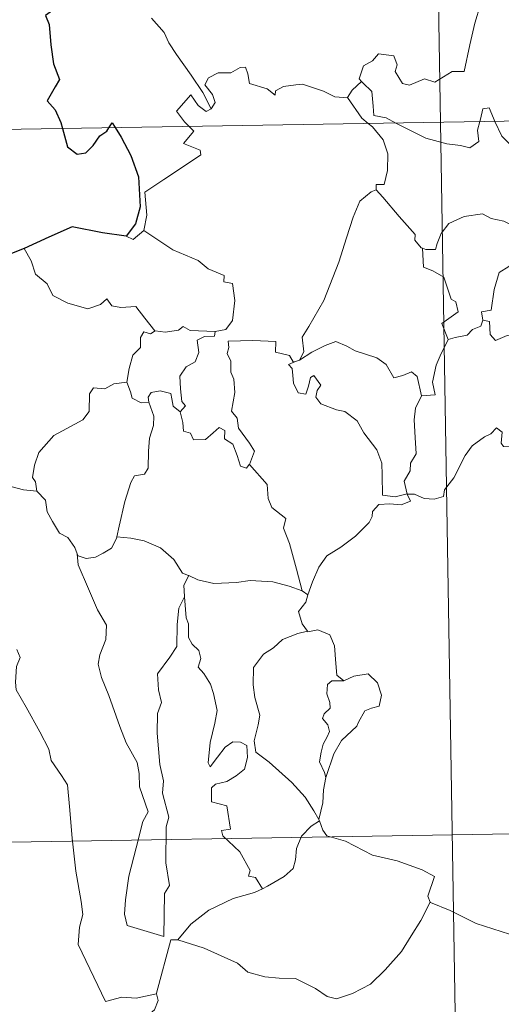
# Model space of a CAD drawing. Units: metres. Extents: x 614621 to 619125, y 4654946 to 4657989.
# Drawn here: x 614953 to 614994, y 4656930 to 4657013 of the extents above; entities that cross this region are included whole.
import ezdxf

# ---------------------------------------------------------------- set-up
doc = ezdxf.new("R2010")
doc.units = ezdxf.units.M
doc.header["$MEASUREMENT"] = 0
doc.layers.add('Level 63', color=7, linetype='Continuous', lineweight=0)

msp = doc.modelspace()

# ---------------------------------------------------------------- linework, layer by layer
at = {"layer": 'Level 63', "linetype": 'Continuous', "lineweight": 0}
for points in [[(614984.49, 4657245.65, -0.74), (614988.48, 4657004.75, -0.74)], [(614991.87, 4657014.72, -0.74), (614991.38, 4657013.12, -0.74), (614990.97, 4657011.29, -0.74), (614990.49, 4657009.05, -0.74), (614989.48, 4657009.06, -0.74), (614988, 4657008.14, -0.74), (614987.14, 4657008.43, -0.74), (614985.86, 4657007.89, -0.74), (614985.28, 4657008.04, -0.74), (614984.66, 4657009.05, -0.74), (614984.82, 4657009.61, -0.74), (614984.53, 4657010.38, -0.74), (614983.25, 4657010.55, -0.74), (614982.74, 4657009.95, -0.74), (614981.98, 4657009.54, -0.74), (614981.61, 4657008.43, -0.74), (614981.8, 4657008.21, -0.74)], [(614969.09, 4657005.88, -0.74), (614968.39, 4657007.28, -0.74), (614967.39, 4657008.74, -0.74), (614966.15, 4657010.48, -0.74), (614965.5, 4657011.46, -0.74), (614965.12, 4657012.35, -0.74), (614964.04, 4657013.56, -0.74)], [(614900.2, 4657003.29, -0.74), (615429.82, 4657012.07, -0.74)], [(614980.62, 4657006.84, -0.74), (614980.61, 4657006.82, -0.74), (614979.55, 4657006.9, -0.74), (614978.6, 4657007.39, -0.74), (614976.8, 4657007.98, -0.74), (614976.25, 4657007.92, -0.74), (614975.21, 4657007.78, -0.74), (614974.54, 4657007.42, -0.74), (614974.49, 4657007.06, -0.74), (614973.83, 4657007.59, -0.74), (614972.33, 4657008.04, -0.74), (614972.18, 4657008.85, -0.74), (614972, 4657009.42, -0.74), (614971.54, 4657009.39, -0.74), (614970.76, 4657008.93, -0.74), (614969.69, 4657008.94, -0.74), (614968.87, 4657008.52, -0.74), (614968.55, 4657007.92, -0.74), (614969.21, 4657007.09, -0.74), (614969.41, 4657006.44, -0.74), (614969.09, 4657005.88, -0.74)], [(614981.8, 4657008.21, -0.74), (614981, 4657007.46, -0.74), (614980.62, 4657006.84, -0.74)], [(614981.8, 4657008.21, -0.74), (614981.91, 4657008.08, -0.74), (614982.68, 4657007.35, -0.74), (614982.79, 4657006.12, -0.74), (614982.85, 4657005.34, -0.74), (614983.88, 4657005.14, -0.74), (614984.72, 4657004.69, -0.74)], [(614967.21, 4657004.4, -0.74), (614966.82, 4657004.8, -0.74), (614966.15, 4657005.7, -0.74), (614967.36, 4657007.07, -0.74), (614967.99, 4657006.17, -0.74), (614968.67, 4657005.66, -0.74), (614969.09, 4657005.88, -0.74)], [(614980.62, 4657006.84, -0.74), (614981.83, 4657005.11, -0.74), (614982.37, 4657004.65, -0.74)], [(614991.8, 4657004.81, -0.74), (614991.86, 4657005.03, -0.74), (614992.06, 4657005.88, -0.74), (614992.61, 4657005.97, -0.74), (614992.96, 4657005.1, -0.74), (614993.08, 4657004.83, -0.74)], [(614963.4, 4656995.62, -0.74), (614963.64, 4656996.89, -0.74), (614963.46, 4656998.86, -0.74), (614965.07, 4656999.91, -0.74), (614966.33, 4657000.74, -0.74), (614968.21, 4657002, -0.74), (614968.14, 4657002.39, -0.74), (614966.75, 4657002.96, -0.74), (614967.61, 4657003.99, -0.74), (614967.21, 4657004.4, -0.74)], [(614982.37, 4657004.65, -0.74), (614982.72, 4657004.36, -0.74), (614983.64, 4657003.26, -0.74), (614984.04, 4657002.08, -0.74), (614983.99, 4657000.69, -0.74), (614983.73, 4656999.49, -0.74), (614983.03, 4656999.5, -0.74), (614983.03, 4656999.05, -0.74)], [(614984.72, 4657004.69, -0.74), (614985.2, 4657004.43, -0.74), (614987.23, 4657003.42, -0.74), (614989.03, 4657002.92, -0.74), (614990.18, 4657002.8, -0.74), (614990.96, 4657002.6, -0.74), (614991.73, 4657003.13, -0.74), (614991.62, 4657004.09, -0.74), (614991.8, 4657004.81, -0.74)], [(614988.48, 4657004.75, -0.74), (614993.46, 4656703.64, -0.74)], [(614993.08, 4657004.83, -0.74), (614993.68, 4657003.59, -0.74), (614994.37, 4657002.88, -0.74), (614994.86, 4657002.56, -0.74)], [(614976.57, 4656984.64, -0.74), (614976.91, 4656985.36, -0.74), (614976.79, 4656986.58, -0.74), (614977.34, 4656987.49, -0.74), (614978.61, 4656989.68, -0.74), (614979.88, 4656992.94, -0.74), (614980.54, 4656994.99, -0.74), (614981.1, 4656996.74, -0.74), (614981.65, 4656998.1, -0.74), (614982.61, 4656998.88, -0.74), (614983.03, 4656999.05, -0.74)], [(614983.03, 4656999.05, -0.74), (614983.6, 4656998.42, -0.74), (614985, 4656996.8, -0.74), (614986.35, 4656995.27, -0.74), (614986.32, 4656994.79, -0.74), (614986.84, 4656994.15, -0.74), (614986.96, 4656994.1, -0.74)], [(614986.96, 4656994.1, -0.74), (614987.24, 4656993.99, -0.74), (614988.06, 4656994, -0.74), (614988.19, 4656994.51, -0.74), (614988.54, 4656995.36, -0.74), (614989.19, 4656996.19, -0.74), (614989.87, 4656996.51, -0.74), (614990.5, 4656996.78, -0.74), (614992.03, 4656997.02, -0.74), (614992.76, 4656996.63, -0.74), (614993.85, 4656996.39, -0.74), (614994.7, 4656995.98, -0.74), (614995.53, 4656995.83, -0.74), (614995.62, 4656995.83, -0.74)], [(614995.62, 4656995.83, -0.74), (614995.52, 4656995, -0.74), (614995.29, 4656994.13, -0.74), (614994.88, 4656993.22, -0.74), (614994.26, 4656992.56, -0.74), (614993.45, 4656992.06, -0.74), (614993.03, 4656990.63, -0.74), (614992.77, 4656988.88, -0.74), (614991.96, 4656988.74, -0.74), (614992.08, 4656988.04, -0.74)], [(614961.88, 4656995.14, -0.74), (614962.48, 4656994.86, -0.74), (614963.4, 4656995.62, -0.74)], [(614963.4, 4656995.62, -0.74), (614965.85, 4656993.97, -0.74), (614967.98, 4656993.08, -0.74), (614968.82, 4656992.37, -0.74), (614970.17, 4656991.81, -0.74), (614970.16, 4656991.27, -0.74), (614970.89, 4656991.13, -0.74), (614971.08, 4656989.69, -0.74), (614970.9, 4656987.99, -0.74), (614970.32, 4656987.23, -0.74), (614969.41, 4656987.06, -0.74)], [(614953.27, 4656994.08, -0.74), (614953.86, 4656993.04, -0.74), (614954.21, 4656991.91, -0.74), (614955.22, 4656991.11, -0.74), (614955.68, 4656990.11, -0.74), (614956.95, 4656989.46, -0.74), (614958.65, 4656989, -0.74), (614959.73, 4656989.35, -0.74), (614960.25, 4656989.83, -0.74), (614960.68, 4656989.24, -0.74), (614961.44, 4656989.09, -0.74), (614962.71, 4656989.18, -0.74), (614963.48, 4656988.2, -0.74), (614964.32, 4656987.12, -0.74), (614964.36, 4656987.12, -0.74)], [(614989.14, 4656986.4, -0.74), (614988.61, 4656987.76, -0.74), (614989.98, 4656988.72, -0.74), (614989.77, 4656989.58, -0.74), (614989.39, 4656989.8, -0.74), (614988.78, 4656991.67, -0.74), (614987.85, 4656992.2, -0.74), (614987.05, 4656992.5, -0.74), (614986.96, 4656994.1, -0.74)], [(614992.08, 4656988.04, -0.74), (614992.64, 4656987.91, -0.74), (614992.7, 4656986.83, -0.74), (614993.15, 4656986.3, -0.74), (614994.12, 4656986.72, -0.74), (614994.83, 4656986.84, -0.74), (614995.43, 4656986.8, -0.74), (614995.75, 4656987.39, -0.74), (614996.38, 4656987.59, -0.74), (614997.5, 4656988.04, -0.74), (614997.76, 4656988.42, -0.74), (614998.62, 4656988.73, -0.74)], [(614964.36, 4656987.12, -0.74), (614965.18, 4656987.02, -0.74), (614966.31, 4656987.17, -0.74), (614966.71, 4656987.5, -0.74), (614967.32, 4656987.16, -0.74), (614969.41, 4656987.06, -0.74)], [(614992.08, 4656988.04, -0.74), (614991.9, 4656987.51, -0.74), (614991.18, 4656987.23, -0.74), (614990.74, 4656986.77, -0.74), (614989.73, 4656986.57, -0.74), (614989.14, 4656986.4, -0.74)], [(614961.95, 4656982.78, -0.74), (614962.15, 4656983.94, -0.74), (614962.45, 4656985.06, -0.74), (614963.12, 4656985.72, -0.74), (614963.1, 4656986.56, -0.74), (614963.38, 4656987.05, -0.74), (614963.94, 4656986.86, -0.74), (614964.36, 4656987.12, -0.74)], [(614969.41, 4656987.06, -0.74), (614969.37, 4656986.68, -0.74), (614968.51, 4656986.64, -0.74), (614967.89, 4656986.33, -0.74), (614968.04, 4656985.29, -0.74), (614967.74, 4656984.52, -0.74), (614966.98, 4656984.07, -0.74), (614966.43, 4656983.29, -0.74), (614966.48, 4656982.22, -0.74), (614966.61, 4656981.14, -0.74), (614966.9, 4656980.79, -0.74), (614966.46, 4656980.27, -0.74)], [(614972.32, 4656975.84, -0.74), (614972.76, 4656976.96, -0.74), (614972.32, 4656977.62, -0.74), (614971.41, 4656978.91, -0.74), (614971.28, 4656979.74, -0.74), (614970.81, 4656980.33, -0.74), (614971.09, 4656981.92, -0.74), (614971.01, 4656983.04, -0.74), (614970.75, 4656983.63, -0.74), (614970.74, 4656984.55, -0.74), (614970.45, 4656985.21, -0.74), (614970.59, 4656985.71, -0.74), (614970.52, 4656986.26, -0.74), (614972.61, 4656986.31, -0.74), (614974.55, 4656986.23, -0.74), (614974.53, 4656985.33, -0.74), (614975.7, 4656985.04, -0.74), (614976.03, 4656984.5, -0.74), (614976.21, 4656984.54, -0.74)], [(614976.57, 4656984.64, -0.74), (614977.59, 4656985.32, -0.74), (614978.73, 4656985.89, -0.74), (614979.62, 4656986.22, -0.74), (614980.55, 4656985.82, -0.74), (614981.28, 4656985.44, -0.74), (614983.11, 4656984.85, -0.74), (614983.89, 4656984.29, -0.74), (614984.53, 4656983.16, -0.74), (614985.31, 4656983.36, -0.74), (614986.02, 4656983.65, -0.74), (614986.52, 4656983.27, -0.74), (614986.87, 4656981.62, -0.74)], [(614986.87, 4656981.62, -0.74), (614988.04, 4656981.72, -0.74), (614987.82, 4656982.79, -0.74), (614988.13, 4656984.23, -0.74), (614988.45, 4656985, -0.74), (614989.14, 4656986.4, -0.74)], [(614985.66, 4656973.33, -0.74), (614985.66, 4656973.35, -0.74), (614984.65, 4656973.1, -0.74), (614983.58, 4656973.25, -0.74), (614983.56, 4656974.93, -0.74), (614983.52, 4656975.93, -0.74), (614983.09, 4656977.08, -0.74), (614981.99, 4656978.5, -0.74), (614981.43, 4656979.51, -0.74), (614980.39, 4656980.32, -0.74), (614979.7, 4656980.44, -0.74), (614978.35, 4656980.96, -0.74), (614977.94, 4656981.51, -0.74), (614978.05, 4656982.07, -0.74), (614978.37, 4656982.53, -0.74), (614977.76, 4656983.34, -0.74), (614977.5, 4656983.18, -0.74), (614977.31, 4656982.46, -0.74), (614977.09, 4656981.78, -0.74), (614976.44, 4656981.88, -0.74), (614976.06, 4656982.7, -0.74), (614976, 4656983.34, -0.74), (614975.94, 4656983.94, -0.74), (614975.62, 4656984.29, -0.74), (614976.21, 4656984.54, -0.74)], [(614976.21, 4656984.54, -0.74), (614976.57, 4656984.64, -0.74)], [(614954.35, 4656973.57, -0.74), (614954.23, 4656974.37, -0.74), (614953.97, 4656974.73, -0.74), (614954.14, 4656975.77, -0.74), (614954.5, 4656976.85, -0.74), (614955.77, 4656978.29, -0.74), (614956.88, 4656978.88, -0.74), (614958.22, 4656979.59, -0.74), (614958.75, 4656980.32, -0.74), (614958.79, 4656981.8, -0.74), (614959.12, 4656982.3, -0.74), (614960.09, 4656982.21, -0.74), (614960.85, 4656982.65, -0.74), (614961.95, 4656982.78, -0.74)], [(614961.95, 4656982.78, -0.74), (614962.26, 4656981.98, -0.74), (614962.41, 4656981.44, -0.74), (614963.16, 4656981.03, -0.74), (614963.8, 4656981.1, -0.74)], [(614963.8, 4656981.1, -0.74), (614963.75, 4656981.52, -0.74), (614964.01, 4656981.91, -0.74), (614964.76, 4656982.06, -0.74), (614965.67, 4656981.84, -0.74), (614965.75, 4656981.39, -0.74), (614965.86, 4656980.76, -0.74), (614966.46, 4656980.27, -0.74)], [(614961.11, 4656969.72, -0.74), (614961.3, 4656970.62, -0.74), (614961.79, 4656972.69, -0.74), (614962.3, 4656974.32, -0.74), (614962.61, 4656974.86, -0.74), (614963.45, 4656975.02, -0.74), (614963.75, 4656975.51, -0.74), (614963.79, 4656976.95, -0.74), (614963.88, 4656978.06, -0.74), (614964.2, 4656979.12, -0.74), (614964.22, 4656979.92, -0.74), (614963.8, 4656981.1, -0.74)], [(614986.87, 4656981.62, -0.74), (614986.38, 4656980.58, -0.74), (614986.27, 4656979.6, -0.74), (614986.34, 4656978.12, -0.74), (614986.44, 4656976.73, -0.74), (614985.96, 4656975.95, -0.74), (614985.93, 4656975.29, -0.74), (614985.41, 4656974.42, -0.74), (614985.66, 4656973.33, -0.74)], [(614966.46, 4656980.27, -0.74), (614966.68, 4656979.39, -0.74), (614966.73, 4656978.64, -0.74), (614967.34, 4656978.47, -0.74), (614967.59, 4656977.91, -0.74), (614968.61, 4656977.95, -0.74), (614969.24, 4656978.5, -0.74), (614969.77, 4656978.95, -0.74), (614970.25, 4656978.71, -0.74), (614970.21, 4656978.01, -0.74), (614970.92, 4656977.55, -0.74), (614971.29, 4656976.59, -0.74), (614971.57, 4656975.68, -0.74), (614972.06, 4656975.51, -0.74), (614972.31, 4656975.83, -0.74), (614972.32, 4656975.84, -0.74)], [(614985.66, 4656973.33, -0.74), (614986.29, 4656973.31, -0.74), (614987.11, 4656972.96, -0.74), (614987.94, 4656972.91, -0.74), (614988.74, 4656973.12, -0.74), (614988.82, 4656973.7, -0.74), (614989.61, 4656974.7, -0.74), (614990.58, 4656976.6, -0.74), (614991.17, 4656977.4, -0.74), (614992.22, 4656978.17, -0.74), (614992.73, 4656978.41, -0.74), (614993.23, 4656978.93, -0.74), (614993.71, 4656978.56, -0.74), (614993.61, 4656977.63, -0.74), (614993.82, 4656977.35, -0.74), (614994.97, 4656977.32, -0.74), (614996.87, 4656977.32, -0.74), (614996.9, 4656977.33, -0.74)], [(614976.79, 4656965.14, -0.74), (614976.3, 4656966.99, -0.74), (614975.71, 4656969.15, -0.74), (614975.2, 4656970.44, -0.74), (614975.4, 4656971.25, -0.74), (614974.22, 4656972.18, -0.74), (614973.92, 4656972.95, -0.74), (614973.82, 4656974.13, -0.74), (614972.32, 4656975.84, -0.74)], [(614952.13, 4656973.98, -0.74), (614953.22, 4656973.69, -0.74), (614954.35, 4656973.57, -0.74)], [(614954.35, 4656973.57, -0.74), (614955.06, 4656972.8, -0.74), (614955.2, 4656971.83, -0.74), (614955.65, 4656971.01, -0.74), (614956.25, 4656970.03, -0.74), (614956.96, 4656969.65, -0.74), (614957.56, 4656968.8, -0.74), (614957.76, 4656968.27, -0.74)], [(614977.27, 4656964.82, -0.74), (614977.65, 4656965.92, -0.74), (614978.19, 4656967.15, -0.74), (614978.88, 4656968.1, -0.74), (614980.06, 4656968.83, -0.74), (614981.3, 4656969.78, -0.74), (614982.44, 4656970.92, -0.74), (614982.71, 4656971.44, -0.74), (614982.74, 4656971.86, -0.74), (614983.26, 4656972.46, -0.74), (614984.2, 4656972.49, -0.74), (614985.16, 4656972.43, -0.74), (614985.94, 4656972.72, -0.74), (614985.66, 4656973.33, -0.74)], [(614957.76, 4656968.27, -0.74), (614957.83, 4656968.12, -0.74), (614958.51, 4656967.89, -0.74), (614959.31, 4656967.99, -0.74), (614959.95, 4656968.32, -0.74), (614960.64, 4656968.75, -0.74), (614961.07, 4656969.57, -0.74), (614961.11, 4656969.72, -0.74)], [(614961.11, 4656969.72, -0.74), (614962.28, 4656969.59, -0.74), (614963.41, 4656969.38, -0.74), (614964.79, 4656968.78, -0.74), (614965.93, 4656967.79, -0.74), (614966.67, 4656966.63, -0.74), (614967.16, 4656966.45, -0.74), (614967.19, 4656966.44, -0.74)], [(614957.76, 4656968.27, -0.74), (614957.84, 4656967.35, -0.74), (614958.71, 4656965.33, -0.74), (614959.48, 4656963.54, -0.74), (614960.24, 4656962.26, -0.74), (614960.17, 4656961.03, -0.74), (614959.68, 4656959.74, -0.74), (614959.52, 4656958.96, -0.74), (614959.82, 4656957.83, -0.74), (614960.44, 4656956.31, -0.74), (614961.36, 4656953.68, -0.74), (614961.88, 4656952.29, -0.74), (614962.82, 4656950.65, -0.74), (614962.99, 4656949.71, -0.74), (614963.02, 4656948.59, -0.74), (614963.76, 4656946.47, -0.74), (614963.31, 4656945.65, -0.74), (614962.75, 4656943.42, -0.74), (614962.11, 4656941.02, -0.74), (614961.85, 4656939.02, -0.74), (614961.76, 4656937.82, -0.74), (614961.99, 4656936.86, -0.74)], [(614967.19, 4656966.44, -0.74), (614966.78, 4656965.62, -0.74), (614966.84, 4656964.68, -0.74), (614966.84, 4656964.65, -0.74)], [(614967.19, 4656966.44, -0.74), (614967.96, 4656966.08, -0.74), (614969.31, 4656965.78, -0.74), (614971.24, 4656965.86, -0.74), (614972.39, 4656966.02, -0.74), (614974.3, 4656965.92, -0.74), (614975.69, 4656965.53, -0.74), (614976.79, 4656965.14, -0.74)], [(614976.79, 4656965.14, -0.74), (614977.27, 4656964.82, -0.74)], [(614961.99, 4656936.86, -0.74), (614965.09, 4656935.94, -0.74), (614965.13, 4656939.58, -0.74), (614965.56, 4656940.23, -0.74), (614965.24, 4656942.17, -0.74), (614965.28, 4656945.21, -0.74), (614965.5, 4656946.02, -0.74), (614964.97, 4656948.04, -0.74), (614965.04, 4656949.09, -0.74), (614964.74, 4656950.47, -0.74), (614964.51, 4656953.13, -0.74), (614964.55, 4656954.78, -0.74), (614964.88, 4656955.7, -0.74), (614964.62, 4656956.77, -0.74), (614964.54, 4656958.14, -0.74), (614965.59, 4656959.55, -0.74), (614966.17, 4656960.45, -0.74), (614966.2, 4656962.29, -0.74), (614966.35, 4656963.68, -0.74), (614966.84, 4656964.65, -0.74)], [(614966.84, 4656964.65, -0.74), (614966.96, 4656962.86, -0.74), (614967.18, 4656962.37, -0.74), (614967.18, 4656961.2, -0.74), (614967.49, 4656960.63, -0.74), (614968.03, 4656960.12, -0.74), (614968.2, 4656959.44, -0.74), (614967.99, 4656958.69, -0.74), (614968.45, 4656958.16, -0.74), (614969.02, 4656957.26, -0.74), (614969.28, 4656956.48, -0.74), (614969.6, 4656955.03, -0.74), (614969.4, 4656953.97, -0.74), (614969, 4656952.34, -0.74), (614968.82, 4656950.61, -0.74), (614969, 4656950.27, -0.74), (614969.62, 4656951.09, -0.74), (614970.26, 4656951.94, -0.74), (614970.92, 4656952.4, -0.74), (614971.56, 4656952.37, -0.74), (614972.09, 4656952.07, -0.74), (614972.16, 4656951.05, -0.74), (614971.89, 4656950.08, -0.74), (614971.19, 4656949.5, -0.74), (614970.42, 4656949.04, -0.74), (614969.45, 4656948.8, -0.74), (614969.11, 4656948.49, -0.74), (614969.1, 4656947.31, -0.74), (614970.4, 4656946.99, -0.74), (614970.72, 4656945, -0.74), (614969.95, 4656944.9, -0.74), (614970.08, 4656944.43, -0.74), (614971.5, 4656943.1, -0.74), (614972.37, 4656941.5, -0.74), (614972.25, 4656941.03, -0.74), (614972.84, 4656940.92, -0.74), (614973.42, 4656939.97, -0.74)], [(614977.27, 4656964.82, -0.74), (614977.1, 4656964.19, -0.74), (614976.46, 4656963.41, -0.74), (614976.77, 4656962.35, -0.74), (614977.24, 4656961.73, -0.74)], [(614977.24, 4656961.73, -0.74), (614976.41, 4656961.53, -0.74), (614975.12, 4656961.03, -0.74), (614974.35, 4656960.33, -0.74), (614973.5, 4656959.81, -0.74), (614972.67, 4656958.66, -0.74), (614972.64, 4656957.2, -0.74), (614972.79, 4656956.12, -0.74), (614973.21, 4656954.64, -0.74), (614973.05, 4656953.81, -0.74), (614972.72, 4656952.46, -0.74), (614972.86, 4656951.52, -0.74), (614973.98, 4656950.68, -0.74), (614975.91, 4656948.94, -0.74), (614977.05, 4656947.72, -0.74), (614977.76, 4656946.56, -0.74), (614978.2, 4656945.81, -0.74)], [(614977.24, 4656961.73, -0.74), (614977.26, 4656961.69, -0.74), (614978.11, 4656961.85, -0.74), (614979.12, 4656961.42, -0.74), (614979.52, 4656960.5, -0.74), (614979.64, 4656959.01, -0.74), (614979.72, 4656958.01, -0.74), (614980.32, 4656957.54, -0.74)], [(614952.65, 4656960.18, -0.74), (614952.94, 4656959.52, -0.74), (614952.62, 4656958.75, -0.74), (614952.53, 4656957.43, -0.74), (614952.59, 4656956.77, -0.74), (614953.42, 4656955.33, -0.74), (614954.59, 4656953.24, -0.74), (614955.36, 4656951.77, -0.74), (614955.54, 4656950.81, -0.74), (614956.41, 4656949.55, -0.74), (614956.93, 4656948.75, -0.74), (614957.1, 4656946.93, -0.74), (614957.33, 4656944.24, -0.74), (614957.63, 4656941.46, -0.74), (614958.08, 4656938.88, -0.74), (614958.23, 4656937.78, -0.74), (614957.94, 4656936.72, -0.74), (614957.82, 4656935.25, -0.74), (614960.14, 4656930.44, -0.74), (614961.54, 4656930.8, -0.74), (614962.75, 4656930.71, -0.74), (614964.46, 4656931.09, -0.74)], [(614980.32, 4656957.54, -0.74), (614979.29, 4656957.53, -0.74), (614978.93, 4656957.24, -0.74), (614978.87, 4656956.44, -0.74), (614979.12, 4656955.72, -0.74), (614979.14, 4656955.22, -0.74), (614978.65, 4656954.75, -0.74), (614978.51, 4656954.36, -0.74), (614978.94, 4656953.83, -0.74), (614979.09, 4656953.27, -0.74), (614978.9, 4656952.82, -0.74), (614978.57, 4656952.18, -0.74), (614978.4, 4656951.52, -0.74), (614978.26, 4656950.69, -0.74), (614978.67, 4656949.8, -0.74), (614978.79, 4656949.38, -0.74)], [(614980.32, 4656957.54, -0.74), (614981.14, 4656957.95, -0.74), (614982.37, 4656958.12, -0.74), (614983.15, 4656957.37, -0.74), (614983.48, 4656956.32, -0.74), (614983.31, 4656955.41, -0.74), (614982.65, 4656955.22, -0.74), (614982.08, 4656955, -0.74), (614981.56, 4656954.05, -0.74), (614981.4, 4656953.72, -0.74), (614980.12, 4656952.5, -0.74), (614979.46, 4656951.38, -0.74), (614978.8, 4656949.46, -0.74), (614978.79, 4656949.38, -0.74)], [(614901.2, 4656943.07, -0.74), (615342.54, 4656950.38, -0.74)], [(614978.79, 4656949.38, -0.74), (614978.58, 4656948.32, -0.74), (614978.54, 4656947.24, -0.74), (614978.2, 4656945.81, -0.74), (614978.24, 4656945.7, -0.74)], [(614978.24, 4656945.7, -0.74), (614977.53, 4656945.27, -0.74), (614976.73, 4656944.4, -0.74), (614976.29, 4656943.38, -0.74), (614976.22, 4656942.41, -0.74), (614976.02, 4656941.68, -0.74), (614975.25, 4656941, -0.74), (614973.86, 4656940.18, -0.74), (614973.42, 4656939.97, -0.74)], [(614978.24, 4656945.7, -0.74), (614978.52, 4656944.92, -0.74), (614978.88, 4656944.43, -0.74), (614980.45, 4656943.98, -0.74), (614982.74, 4656942.81, -0.74), (614984.83, 4656942.34, -0.74), (614986.92, 4656941.58, -0.74), (614987.98, 4656941, -0.74), (614987.4, 4656939.34, -0.74), (614987.61, 4656938.84, -0.74)], [(614973.42, 4656939.97, -0.74), (614972.74, 4656939.65, -0.74), (614970.95, 4656939.14, -0.74), (614968.89, 4656938.15, -0.74), (614967.35, 4656936.96, -0.74), (614966.27, 4656935.66, -0.74)], [(614966.27, 4656935.66, -0.74), (614968.5, 4656934.95, -0.74), (614971.31, 4656933.67, -0.74), (614972.18, 4656932.91, -0.74), (614973.62, 4656932.53, -0.74), (614974.83, 4656932.4, -0.74), (614976.21, 4656932.37, -0.74), (614977.9, 4656931.53, -0.74), (614978.89, 4656930.85, -0.74), (614979.69, 4656930.67, -0.74), (614981.04, 4656931.12, -0.74), (614982.56, 4656931.9, -0.74), (614983.8, 4656933.12, -0.74), (614985.18, 4656934.67, -0.74), (614986, 4656935.98, -0.74), (614986.83, 4656937.27, -0.74), (614987.61, 4656938.84, -0.74)], [(614987.61, 4656938.84, -0.74), (614987.63, 4656938.8, -0.74), (614989.29, 4656938.13, -0.74), (614991.51, 4656937.02, -0.74), (614994.32, 4656936.14, -0.74), (614995.69, 4656936.61, -0.74), (614996.86, 4656936.84, -0.74)], [(614964.46, 4656931.09, -0.74), (614964.45, 4656931.14, -0.74), (614965.68, 4656935.66, -0.74), (614966.27, 4656935.66, -0.74)], [(614963.33, 4656928.94, -0.74), (614964.28, 4656929.72, -0.74), (614964.61, 4656930.51, -0.74), (614964.46, 4656931.09, -0.74)]]:
    msp.add_polyline3d(points, dxfattribs=at)
at = {"layer": 'Level 63', "linetype": 'Continuous', "lineweight": 30}
for points in [[(614954.18, 4657023.11, -0.74), (614953.48, 4657022.2, -0.74), (614953.12, 4657020.58, -0.74), (614953.18, 4657019.48, -0.74), (614953.51, 4657018.7, -0.74), (614954.34, 4657019.18, -0.74), (614954.79, 4657018.58, -0.74), (614954.81, 4657017.86, -0.74), (614955.3, 4657016.72, -0.74), (614955.62, 4657015.24, -0.74), (614955.65, 4657014.21, -0.74), (614955.07, 4657013.77, -0.74), (614955.37, 4657013.03, -0.74), (614955.51, 4657011.3, -0.74), (614955.74, 4657009.69, -0.74), (614956.24, 4657008.38, -0.74), (614955.9, 4657007.74, -0.74), (614955.2, 4657006.56, -0.74), (614955.9, 4657005.8, -0.74), (614956.38, 4657004.73, -0.74), (614956.52, 4657004.22, -0.74)], [(614956.52, 4657004.22, -0.74), (614956.94, 4657002.68, -0.74), (614957.74, 4657002.05, -0.74), (614958.49, 4657002.18, -0.74), (614959.11, 4657002.78, -0.74), (614959.68, 4657003.6, -0.74), (614960.25, 4657004, -0.74), (614960.44, 4657004.29, -0.74)], [(614960.44, 4657004.29, -0.74), (614960.72, 4657004.7, -0.74), (614960.96, 4657004.3, -0.74)], [(614960.96, 4657004.3, -0.74), (614961.46, 4657003.5, -0.74), (614962.29, 4657001.94, -0.74), (614962.93, 4657000.13, -0.74), (614963.08, 4656997.62, -0.74), (614962.67, 4656996.17, -0.74), (614961.88, 4656995.14, -0.74)], [(614961.88, 4656995.14, -0.74), (614959.9, 4656995.42, -0.74), (614957.32, 4656995.93, -0.74), (614955.35, 4656995.04, -0.74), (614953.27, 4656994.08, -0.74)], [(614953.27, 4656994.08, -0.74), (614951.91, 4656993.54, -0.74), (614951.16, 4656993.48, -0.74), (614950.52, 4656992.71, -0.74), (614949.76, 4656991.56, -0.74), (614949.15, 4656990.46, -0.74), (614948.44, 4656989.65, -0.74), (614947.72, 4656989.25, -0.74), (614947.06, 4656989.17, -0.74)]]:
    msp.add_polyline3d(points, dxfattribs=at)

doc.saveas('drawing.dxf')
